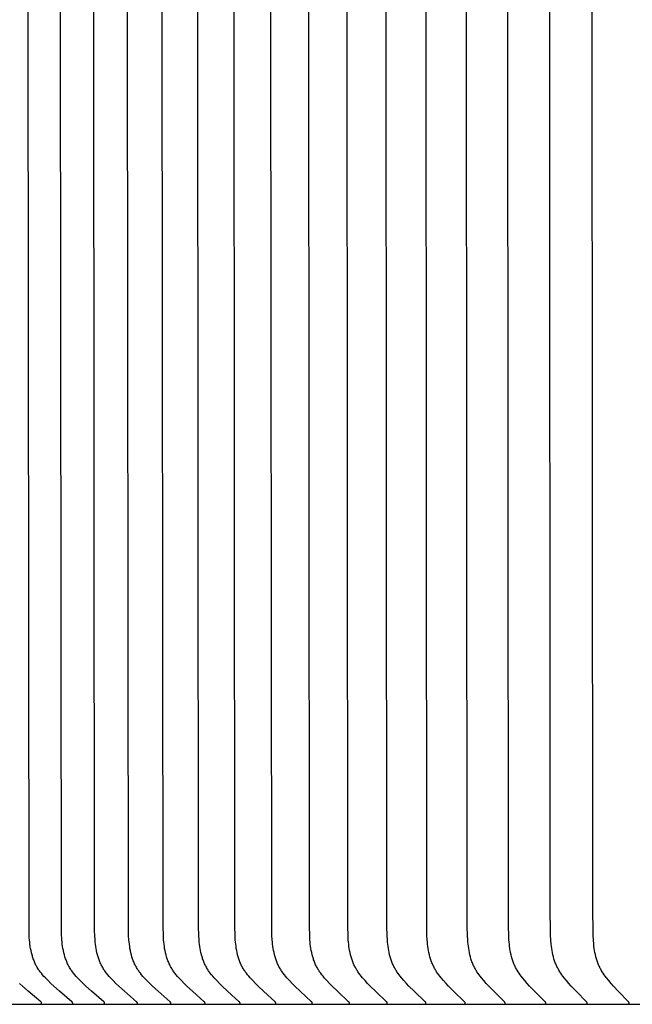
# Model space of a CAD drawing. Units: inches. Extents: x -7.5 to 23.2, y -4.9 to 31.6.
# Drawn here: x 1.5 to 2.4, y 8 to 9.6 of the extents above; entities that cross this region are included whole.
import ezdxf

# ---------------------------------------------------------------- set-up
doc = ezdxf.new("R2010")
doc.units = ezdxf.units.IN
doc.header["$MEASUREMENT"] = 0
doc.layers.add('Dimension (ANSI)', color=5, linetype='Continuous', lineweight=25)
doc.layers.add('PV', color=250, linetype='Continuous')
doc.styles.add('Arial', font='arial.ttf')
doc.dimstyles.new('Dimensions', dxfattribs={"dimtxt": 0.089844, "dimasz": 0.125, "dimexe": 0.0625, "dimexo": 0.125, "dimgap": 0.09, "dimtad": 0, "dimtih": 1, "dimtoh": 1, "dimzin": 0, "dimdsep": 46, "dimlunit": 5, "dimtxsty": 'Arial', "dimcen": 0, "dimadec": 0, "dimazin": 0, "dimtfac": 1, "dimtofl": 0, "dimtmove": 0, "dimatfit": 3, "dimfxl": 1, "dimfrac": 2, "dimtolj": 1, "dimtzin": 0, "dimarcsym": 0})

# ---------------------------------------------------------------- blocks, each defined once
blk = doc.blocks.new('*D26')
at = {"layer": 'Defpoints', "color": 0, "transparency": 16777216}
for p in [(-1.4463, 12.3919), (-1.4463, 9.0615), (14.7036, 9.0615)]:
    blk.add_point(p, dxfattribs=at)
at = {"layer": 'Dimension (ANSI)', "color": 0, "lineweight": -2, "transparency": 16777216}
for p, q in [((-1.4463, 9.5615), (-1.4463, 12.6419)), ((14.7036, 9.5615), (14.7036, 12.6419)), ((-0.9463, 12.3919), (3.1671, 12.3919)), ((14.2036, 12.3919), (10.0902, 12.3919))]:
    blk.add_line(p, q, dxfattribs=at)
at = {"layer": 'Dimension (ANSI)', "color": 0, "transparency": 16777216}
for points in [[(-0.9463, 12.4752), (-0.9463, 12.3085), (-1.4463, 12.3919)], [(14.2036, 12.4752), (14.2036, 12.3085), (14.7036, 12.3919)]]:
    blk.add_solid(points, dxfattribs=at)
at = {"layer": 'Dimension (ANSI)', "color": 0, "transparency": 16777216, "insert": (6.6286, 12.3919), "char_height": 0.359375, "attachment_point": 5, "style": 'Arial'}
blk.add_mtext('\\A1;Head Width = 16" [41.02cm]', dxfattribs=at)

msp = doc.modelspace()

# ---------------------------------------------------------------- linework, layer by layer
at = {"layer": 'PV', "color": 1}
for points in [[(1.4812, 9.5884), (1.4826, 11.0343)], [(1.5325, 9.5884), (1.5339, 11.0343)], [(1.5851, 9.5884), (1.5865, 11.0343)], [(1.639, 9.5884), (1.6403, 11.0273)], [(1.694, 9.5884), (1.6953, 11.0273)], [(1.7503, 9.5884), (1.7516, 11.0273)], [(1.8078, 9.5884), (1.809, 11.0273)], [(1.8664, 9.5884), (1.8676, 11.0273)], [(1.9262, 9.5884), (1.9274, 11.0273)], [(1.9872, 9.5884), (1.9884, 11.0273)], [(2.0492, 9.5884), (2.0504, 11.0273)], [(2.1124, 9.5884), (2.1136, 11.0273)], [(2.1767, 9.5884), (2.1779, 11.0273)], [(2.2421, 9.5884), (2.2433, 11.0273)], [(2.3086, 9.5884), (2.3097, 11.0273)], [(2.3761, 9.5884), (2.3772, 11.0273)], [(1.5519, 8.0274), (1.5519, 8.0275), (1.5519, 8.0276), (1.5519, 8.0276), (1.5519, 8.0277), (1.5519, 8.0278), (1.5519, 8.0278), (1.5519, 8.0279), (1.5519, 8.028), (1.5519, 8.028), (1.5518, 8.0281), (1.5518, 8.0282), (1.5518, 8.0282), (1.5518, 8.0283), (1.5518, 8.0283), (1.5518, 8.0284), (1.5518, 8.0284), (1.5517, 8.0285), (1.5517, 8.0286), (1.5517, 8.0286), (1.5517, 8.0287), (1.5517, 8.0287), (1.5516, 8.0288), (1.5516, 8.0288), (1.5516, 8.0289), (1.5516, 8.0289), (1.5515, 8.029), (1.5515, 8.029), (1.5515, 8.0291), (1.5514, 8.0291), (1.5514, 8.0292), (1.5513, 8.0293), (1.5513, 8.0294), (1.5512, 8.0294), (1.5511, 8.0295), (1.5511, 8.0296), (1.551, 8.0297), (1.5509, 8.0298), (1.5508, 8.0299), (1.5507, 8.0299), (1.5506, 8.0301), (1.531, 8.0466), (1.5218, 8.0549), (1.5173, 8.0591), (1.5128, 8.0635), (1.5084, 8.068), (1.5062, 8.0703), (1.5041, 8.0727), (1.5021, 8.0751), (1.5002, 8.0776), (1.4992, 8.0789), (1.4983, 8.0801), (1.4975, 8.0814), (1.4966, 8.0828), (1.4957, 8.0842), (1.4949, 8.0857), (1.4941, 8.0871), (1.4933, 8.0886), (1.4925, 8.0902), (1.4918, 8.0917), (1.4912, 8.0932), (1.4905, 8.0948), (1.4899, 8.0964), (1.4893, 8.098), (1.4888, 8.0996), (1.4883, 8.1012), (1.4878, 8.1028), (1.4873, 8.1045), (1.4864, 8.1078), (1.4857, 8.1111), (1.485, 8.1145), (1.4845, 8.1179), (1.484, 8.1213), (1.4836, 8.1247), (1.4833, 8.1281), (1.483, 8.1316), (1.4828, 8.135), (1.4826, 8.1426), (1.4812, 9.5884)], [(1.6025, 8.0274), (1.6025, 8.0275), (1.6025, 8.0276), (1.6025, 8.0276), (1.6025, 8.0277), (1.6025, 8.0278), (1.6025, 8.0278), (1.6025, 8.0279), (1.6025, 8.028), (1.6025, 8.028), (1.6025, 8.0281), (1.6025, 8.0282), (1.6025, 8.0282), (1.6025, 8.0283), (1.6025, 8.0283), (1.6024, 8.0284), (1.6024, 8.0284), (1.6024, 8.0285), (1.6024, 8.0286), (1.6024, 8.0286), (1.6023, 8.0287), (1.6023, 8.0287), (1.6023, 8.0288), (1.6023, 8.0288), (1.6023, 8.0289), (1.6022, 8.0289), (1.6022, 8.029), (1.6022, 8.029), (1.6021, 8.0291), (1.6021, 8.0291), (1.6021, 8.0292), (1.602, 8.0293), (1.6019, 8.0294), (1.6019, 8.0294), (1.6018, 8.0295), (1.6017, 8.0296), (1.6016, 8.0297), (1.6016, 8.0298), (1.6014, 8.0299), (1.6012, 8.0301), (1.5819, 8.0466), (1.5727, 8.0549), (1.5683, 8.0591), (1.5638, 8.0635), (1.5595, 8.068), (1.5573, 8.0703), (1.5553, 8.0727), (1.5533, 8.0751), (1.5513, 8.0776), (1.5504, 8.0789), (1.5495, 8.0802), (1.5487, 8.0814), (1.5478, 8.0828), (1.5469, 8.0842), (1.5461, 8.0857), (1.5453, 8.0871), (1.5445, 8.0886), (1.5438, 8.0902), (1.5431, 8.0917), (1.5424, 8.0933), (1.5418, 8.0948), (1.5412, 8.0964), (1.5406, 8.098), (1.5401, 8.0996), (1.5395, 8.1012), (1.5386, 8.1045), (1.5377, 8.1078), (1.537, 8.1111), (1.5364, 8.1145), (1.5358, 8.1179), (1.5353, 8.1213), (1.535, 8.1247), (1.5346, 8.1281), (1.5344, 8.1316), (1.5342, 8.135), (1.5339, 8.1426), (1.5325, 9.5884)], [(1.6544, 8.0274), (1.6544, 8.0275), (1.6544, 8.0276), (1.6544, 8.0276), (1.6544, 8.0277), (1.6544, 8.0278), (1.6544, 8.0278), (1.6544, 8.0279), (1.6544, 8.028), (1.6544, 8.028), (1.6544, 8.0281), (1.6544, 8.0282), (1.6544, 8.0282), (1.6544, 8.0283), (1.6544, 8.0283), (1.6543, 8.0284), (1.6543, 8.0284), (1.6543, 8.0285), (1.6543, 8.0286), (1.6543, 8.0286), (1.6542, 8.0287), (1.6542, 8.0287), (1.6542, 8.0288), (1.6542, 8.0288), (1.6541, 8.0289), (1.6541, 8.0289), (1.6541, 8.029), (1.6541, 8.029), (1.654, 8.0291), (1.654, 8.0291), (1.654, 8.0292), (1.6539, 8.0293), (1.6538, 8.0293), (1.6538, 8.0294), (1.6537, 8.0295), (1.6536, 8.0296), (1.6535, 8.0297), (1.6535, 8.0298), (1.6533, 8.0299), (1.6531, 8.0301), (1.634, 8.0466), (1.6249, 8.0549), (1.6205, 8.0591), (1.6161, 8.0635), (1.6118, 8.068), (1.6097, 8.0703), (1.6076, 8.0727), (1.6057, 8.0751), (1.6038, 8.0776), (1.6028, 8.0789), (1.602, 8.0802), (1.6011, 8.0814), (1.6003, 8.0828), (1.5994, 8.0842), (1.5986, 8.0857), (1.5978, 8.0872), (1.597, 8.0887), (1.5963, 8.0902), (1.5956, 8.0917), (1.5949, 8.0933), (1.5943, 8.0948), (1.5937, 8.0964), (1.5931, 8.098), (1.5926, 8.0996), (1.5921, 8.1012), (1.5911, 8.1045), (1.5903, 8.1078), (1.5896, 8.1111), (1.5889, 8.1145), (1.5884, 8.1179), (1.5879, 8.1213), (1.5875, 8.1247), (1.5872, 8.1282), (1.5868, 8.135), (1.5865, 8.1426), (1.5851, 9.5884)], [(1.7075, 8.0274), (1.7075, 8.0275), (1.7075, 8.0276), (1.7075, 8.0276), (1.7075, 8.0277), (1.7075, 8.0278), (1.7075, 8.0278), (1.7075, 8.0279), (1.7075, 8.028), (1.7075, 8.028), (1.7075, 8.0281), (1.7075, 8.0281), (1.7075, 8.0282), (1.7075, 8.0283), (1.7075, 8.0283), (1.7074, 8.0284), (1.7074, 8.0284), (1.7074, 8.0285), (1.7074, 8.0286), (1.7074, 8.0286), (1.7073, 8.0287), (1.7073, 8.0287), (1.7073, 8.0288), (1.7073, 8.0288), (1.7073, 8.0289), (1.7072, 8.0289), (1.7072, 8.029), (1.7072, 8.029), (1.7071, 8.0291), (1.7071, 8.0291), (1.7071, 8.0292), (1.707, 8.0293), (1.707, 8.0293), (1.7069, 8.0294), (1.7068, 8.0295), (1.7067, 8.0296), (1.7067, 8.0297), (1.7066, 8.0298), (1.7064, 8.0299), (1.7063, 8.0301), (1.6873, 8.0466), (1.6783, 8.0549), (1.674, 8.0591), (1.6696, 8.0635), (1.6653, 8.068), (1.6633, 8.0703), (1.6612, 8.0727), (1.6593, 8.0751), (1.6574, 8.0776), (1.6565, 8.0789), (1.6556, 8.0802), (1.6548, 8.0814), (1.654, 8.0828), (1.6531, 8.0842), (1.6523, 8.0857), (1.6515, 8.0872), (1.6507, 8.0887), (1.65, 8.0902), (1.6493, 8.0917), (1.6487, 8.0933), (1.648, 8.0948), (1.6474, 8.0964), (1.6469, 8.098), (1.6463, 8.0996), (1.6458, 8.1012), (1.6449, 8.1045), (1.6441, 8.1078), (1.6434, 8.1112), (1.6427, 8.1145), (1.6422, 8.1179), (1.6417, 8.1213), (1.6414, 8.1247), (1.641, 8.1282), (1.6406, 8.135), (1.6403, 8.1496), (1.639, 9.5884)], [(1.7618, 8.0274), (1.7618, 8.0275), (1.7618, 8.0276), (1.7618, 8.0276), (1.7618, 8.0277), (1.7618, 8.0278), (1.7618, 8.0278), (1.7618, 8.0279), (1.7618, 8.028), (1.7618, 8.028), (1.7618, 8.0281), (1.7618, 8.0281), (1.7618, 8.0282), (1.7618, 8.0283), (1.7618, 8.0283), (1.7618, 8.0284), (1.7617, 8.0284), (1.7617, 8.0285), (1.7617, 8.0285), (1.7617, 8.0286), (1.7617, 8.0287), (1.7616, 8.0287), (1.7616, 8.0288), (1.7616, 8.0288), (1.7616, 8.0289), (1.7615, 8.0289), (1.7615, 8.029), (1.7615, 8.029), (1.7615, 8.0291), (1.7614, 8.0291), (1.7614, 8.0292), (1.7613, 8.0293), (1.7613, 8.0293), (1.7612, 8.0294), (1.7611, 8.0295), (1.7611, 8.0296), (1.761, 8.0297), (1.7609, 8.0298), (1.7607, 8.0299), (1.7606, 8.0301), (1.7418, 8.0466), (1.733, 8.0549), (1.7286, 8.0591), (1.7244, 8.0635), (1.7201, 8.068), (1.718, 8.0703), (1.716, 8.0727), (1.7141, 8.0752), (1.7123, 8.0776), (1.7114, 8.0789), (1.7105, 8.0802), (1.7097, 8.0815), (1.7089, 8.0828), (1.708, 8.0842), (1.7072, 8.0857), (1.7064, 8.0872), (1.7057, 8.0887), (1.7049, 8.0902), (1.7043, 8.0917), (1.7036, 8.0933), (1.703, 8.0949), (1.7024, 8.0964), (1.7018, 8.098), (1.7013, 8.0996), (1.7008, 8.1013), (1.6999, 8.1045), (1.6991, 8.1078), (1.6984, 8.1112), (1.6977, 8.1145), (1.6972, 8.1179), (1.6968, 8.1213), (1.6964, 8.1247), (1.6961, 8.1282), (1.6957, 8.135), (1.6953, 8.1496), (1.694, 9.5884)], [(1.8173, 8.0274), (1.8173, 8.0275), (1.8173, 8.0276), (1.8173, 8.0276), (1.8173, 8.0277), (1.8173, 8.0278), (1.8173, 8.0278), (1.8173, 8.0279), (1.8173, 8.028), (1.8173, 8.028), (1.8173, 8.0281), (1.8173, 8.0281), (1.8173, 8.0282), (1.8173, 8.0283), (1.8173, 8.0283), (1.8172, 8.0284), (1.8172, 8.0284), (1.8172, 8.0285), (1.8172, 8.0285), (1.8172, 8.0286), (1.8172, 8.0287), (1.8171, 8.0287), (1.8171, 8.0288), (1.8171, 8.0288), (1.8171, 8.0289), (1.817, 8.0289), (1.817, 8.029), (1.817, 8.029), (1.817, 8.0291), (1.8169, 8.0291), (1.8169, 8.0292), (1.8168, 8.0292), (1.8168, 8.0293), (1.8167, 8.0294), (1.8166, 8.0295), (1.8166, 8.0296), (1.8165, 8.0297), (1.8164, 8.0298), (1.8162, 8.0299), (1.8161, 8.0301), (1.7975, 8.0466), (1.7888, 8.0549), (1.7845, 8.0591), (1.7803, 8.0635), (1.7761, 8.068), (1.774, 8.0704), (1.7721, 8.0727), (1.7701, 8.0752), (1.7683, 8.0776), (1.7674, 8.0789), (1.7666, 8.0802), (1.7658, 8.0815), (1.765, 8.0828), (1.7641, 8.0842), (1.7633, 8.0857), (1.7625, 8.0872), (1.7618, 8.0887), (1.7611, 8.0902), (1.7604, 8.0918), (1.7598, 8.0933), (1.7591, 8.0949), (1.7586, 8.0965), (1.758, 8.0981), (1.7575, 8.0997), (1.757, 8.1013), (1.7561, 8.1046), (1.7553, 8.1079), (1.7546, 8.1112), (1.754, 8.1146), (1.7534, 8.1179), (1.753, 8.1213), (1.7526, 8.1248), (1.7523, 8.1282), (1.7519, 8.135), (1.7516, 8.1496), (1.7503, 9.5884)], [(1.874, 8.0274), (1.874, 8.0275), (1.874, 8.0276), (1.874, 8.0276), (1.874, 8.0277), (1.874, 8.0278), (1.874, 8.0278), (1.874, 8.0279), (1.874, 8.028), (1.874, 8.028), (1.874, 8.0281), (1.874, 8.0281), (1.874, 8.0282), (1.874, 8.0283), (1.8739, 8.0283), (1.8739, 8.0284), (1.8739, 8.0284), (1.8739, 8.0285), (1.8739, 8.0285), (1.8739, 8.0286), (1.8738, 8.0287), (1.8738, 8.0287), (1.8738, 8.0288), (1.8738, 8.0288), (1.8737, 8.0289), (1.8737, 8.0289), (1.8737, 8.029), (1.8737, 8.029), (1.8736, 8.0291), (1.8736, 8.0292), (1.8735, 8.0292), (1.8735, 8.0293), (1.8734, 8.0294), (1.8733, 8.0295), (1.8732, 8.0296), (1.8732, 8.0297), (1.8731, 8.0298), (1.8729, 8.0299), (1.8728, 8.0301), (1.8544, 8.0466), (1.8458, 8.0549), (1.8416, 8.0591), (1.8374, 8.0635), (1.8332, 8.068), (1.8312, 8.0704), (1.8293, 8.0727), (1.8274, 8.0752), (1.8256, 8.0776), (1.8247, 8.0789), (1.8239, 8.0802), (1.823, 8.0815), (1.8223, 8.0828), (1.8214, 8.0842), (1.8206, 8.0857), (1.8198, 8.0872), (1.8191, 8.0887), (1.8184, 8.0902), (1.8177, 8.0918), (1.8171, 8.0933), (1.8165, 8.0949), (1.8159, 8.0965), (1.8154, 8.0981), (1.8148, 8.0997), (1.8144, 8.1013), (1.8135, 8.1046), (1.8127, 8.1079), (1.812, 8.1112), (1.8114, 8.1146), (1.8109, 8.118), (1.8104, 8.1214), (1.8101, 8.1248), (1.8098, 8.1282), (1.8094, 8.135), (1.809, 8.1496), (1.8078, 9.5884)], [(1.9318, 8.0274), (1.9318, 8.0275), (1.9318, 8.0276), (1.9318, 8.0276), (1.9318, 8.0277), (1.9318, 8.0278), (1.9318, 8.0278), (1.9318, 8.0279), (1.9318, 8.028), (1.9318, 8.028), (1.9318, 8.0281), (1.9318, 8.0281), (1.9318, 8.0282), (1.9318, 8.0283), (1.9318, 8.0283), (1.9318, 8.0284), (1.9317, 8.0284), (1.9317, 8.0285), (1.9317, 8.0285), (1.9317, 8.0286), (1.9317, 8.0286), (1.9316, 8.0287), (1.9316, 8.0288), (1.9316, 8.0288), (1.9316, 8.0289), (1.9316, 8.0289), (1.9315, 8.029), (1.9315, 8.029), (1.9315, 8.0291), (1.9314, 8.0291), (1.9314, 8.0292), (1.9313, 8.0293), (1.9312, 8.0294), (1.9312, 8.0295), (1.9311, 8.0296), (1.931, 8.0297), (1.9309, 8.0298), (1.9308, 8.0299), (1.9306, 8.0301), (1.9125, 8.0466), (1.904, 8.0549), (1.8998, 8.0591), (1.8957, 8.0635), (1.8916, 8.068), (1.8896, 8.0704), (1.8876, 8.0727), (1.8858, 8.0752), (1.884, 8.0776), (1.8831, 8.0789), (1.8823, 8.0802), (1.8815, 8.0815), (1.8807, 8.0828), (1.8799, 8.0842), (1.8791, 8.0857), (1.8783, 8.0872), (1.8776, 8.0887), (1.8769, 8.0902), (1.8762, 8.0918), (1.8756, 8.0933), (1.875, 8.0949), (1.8744, 8.0965), (1.8739, 8.0981), (1.8734, 8.0997), (1.8729, 8.1013), (1.872, 8.1046), (1.8712, 8.1079), (1.8706, 8.1112), (1.87, 8.1146), (1.8695, 8.118), (1.869, 8.1214), (1.8687, 8.1248), (1.8684, 8.1282), (1.868, 8.135), (1.8676, 8.1496), (1.8664, 9.5884)], [(1.9908, 8.0274), (1.9908, 8.0275), (1.9908, 8.0276), (1.9908, 8.0276), (1.9908, 8.0277), (1.9908, 8.0278), (1.9908, 8.0278), (1.9908, 8.0279), (1.9908, 8.028), (1.9908, 8.028), (1.9908, 8.0281), (1.9908, 8.0281), (1.9908, 8.0282), (1.9908, 8.0283), (1.9908, 8.0283), (1.9907, 8.0284), (1.9907, 8.0284), (1.9907, 8.0285), (1.9907, 8.0285), (1.9907, 8.0286), (1.9907, 8.0286), (1.9906, 8.0287), (1.9906, 8.0287), (1.9906, 8.0288), (1.9906, 8.0289), (1.9905, 8.0289), (1.9905, 8.029), (1.9905, 8.029), (1.9905, 8.029), (1.9904, 8.0291), (1.9903, 8.0292), (1.9903, 8.0293), (1.9902, 8.0294), (1.9901, 8.0295), (1.9901, 8.0296), (1.99, 8.0297), (1.9899, 8.0298), (1.9898, 8.0299), (1.9896, 8.0301), (1.9717, 8.0466), (1.9633, 8.0549), (1.9592, 8.0591), (1.9551, 8.0635), (1.951, 8.068), (1.9491, 8.0704), (1.9472, 8.0728), (1.9453, 8.0752), (1.9436, 8.0777), (1.9427, 8.0789), (1.9419, 8.0802), (1.9411, 8.0815), (1.9403, 8.0828), (1.9395, 8.0842), (1.9387, 8.0857), (1.938, 8.0872), (1.9372, 8.0887), (1.9366, 8.0903), (1.9359, 8.0918), (1.9353, 8.0934), (1.9347, 8.0949), (1.9341, 8.0965), (1.9336, 8.0981), (1.9331, 8.0997), (1.9326, 8.1013), (1.9317, 8.1046), (1.931, 8.1079), (1.9303, 8.1112), (1.9297, 8.1146), (1.9292, 8.118), (1.9288, 8.1214), (1.9284, 8.1248), (1.9282, 8.1282), (1.9278, 8.135), (1.9274, 8.1496), (1.9262, 9.5884)], [(2.0509, 8.0274), (2.0509, 8.0275), (2.0509, 8.0276), (2.0509, 8.0276), (2.0509, 8.0277), (2.0509, 8.0278), (2.0509, 8.0278), (2.0509, 8.0279), (2.0509, 8.028), (2.0509, 8.028), (2.0509, 8.0281), (2.0509, 8.0281), (2.0509, 8.0282), (2.0509, 8.0283), (2.0509, 8.0283), (2.0509, 8.0284), (2.0508, 8.0284), (2.0508, 8.0285), (2.0508, 8.0285), (2.0508, 8.0286), (2.0508, 8.0286), (2.0507, 8.0287), (2.0507, 8.0287), (2.0507, 8.0288), (2.0507, 8.0288), (2.0507, 8.0289), (2.0506, 8.0289), (2.0506, 8.029), (2.0506, 8.029), (2.0505, 8.0291), (2.0505, 8.0292), (2.0504, 8.0293), (2.0503, 8.0294), (2.0503, 8.0295), (2.0502, 8.0296), (2.0501, 8.0297), (2.0501, 8.0298), (2.0499, 8.0299), (2.0497, 8.0301), (2.0321, 8.0466), (2.0237, 8.0549), (2.0197, 8.0591), (2.0157, 8.0635), (2.0117, 8.068), (2.0097, 8.0704), (2.0078, 8.0728), (2.006, 8.0752), (2.0043, 8.0777), (2.0035, 8.0789), (2.0026, 8.0802), (2.0019, 8.0815), (2.0011, 8.0828), (2.0003, 8.0842), (1.9995, 8.0857), (1.9988, 8.0872), (1.998, 8.0887), (1.9974, 8.0903), (1.9967, 8.0918), (1.9961, 8.0934), (1.9955, 8.0949), (1.995, 8.0965), (1.9944, 8.0981), (1.9939, 8.0997), (1.9935, 8.1014), (1.9926, 8.1046), (1.9919, 8.1079), (1.9912, 8.1113), (1.9906, 8.1146), (1.9901, 8.118), (1.9897, 8.1214), (1.9894, 8.1248), (1.9891, 8.1282), (1.9887, 8.135), (1.9884, 8.1496), (1.9872, 9.5884)], [(2.1122, 8.0274), (2.1122, 8.0275), (2.1122, 8.0276), (2.1122, 8.0276), (2.1122, 8.0277), (2.1122, 8.0278), (2.1122, 8.0278), (2.1122, 8.0279), (2.1122, 8.028), (2.1122, 8.028), (2.1121, 8.0281), (2.1121, 8.0281), (2.1121, 8.0282), (2.1121, 8.0283), (2.1121, 8.0283), (2.1121, 8.0284), (2.1121, 8.0284), (2.1121, 8.0285), (2.112, 8.0285), (2.112, 8.0286), (2.112, 8.0286), (2.112, 8.0287), (2.112, 8.0287), (2.1119, 8.0288), (2.1119, 8.0288), (2.1119, 8.0289), (2.1119, 8.0289), (2.1118, 8.029), (2.1118, 8.029), (2.1118, 8.0291), (2.1117, 8.0292), (2.1116, 8.0293), (2.1116, 8.0294), (2.1115, 8.0295), (2.1114, 8.0296), (2.1114, 8.0297), (2.1113, 8.0298), (2.1111, 8.0299), (2.111, 8.0301), (2.0936, 8.0466), (2.0853, 8.0549), (2.0813, 8.0591), (2.0774, 8.0635), (2.0734, 8.068), (2.0715, 8.0704), (2.0696, 8.0728), (2.0679, 8.0752), (2.0661, 8.0777), (2.0653, 8.0789), (2.0645, 8.0802), (2.0637, 8.0815), (2.063, 8.0828), (2.0622, 8.0842), (2.0614, 8.0857), (2.0607, 8.0872), (2.06, 8.0887), (2.0593, 8.0903), (2.0587, 8.0918), (2.0581, 8.0934), (2.0575, 8.095), (2.0569, 8.0966), (2.0564, 8.0982), (2.0555, 8.1014), (2.0546, 8.1047), (2.0539, 8.108), (2.0532, 8.1113), (2.0527, 8.1146), (2.0522, 8.118), (2.0518, 8.1214), (2.0514, 8.1248), (2.0511, 8.1282), (2.0508, 8.135), (2.0504, 8.1496), (2.0492, 9.5884)], [(2.1745, 8.0274), (2.1745, 8.0275), (2.1745, 8.0276), (2.1745, 8.0276), (2.1745, 8.0277), (2.1745, 8.0278), (2.1745, 8.0278), (2.1745, 8.0279), (2.1745, 8.028), (2.1745, 8.028), (2.1745, 8.0281), (2.1745, 8.0281), (2.1745, 8.0282), (2.1745, 8.0282), (2.1744, 8.0283), (2.1744, 8.0284), (2.1744, 8.0284), (2.1744, 8.0285), (2.1744, 8.0285), (2.1744, 8.0286), (2.1743, 8.0286), (2.1743, 8.0287), (2.1743, 8.0287), (2.1743, 8.0288), (2.1743, 8.0288), (2.1742, 8.0289), (2.1742, 8.0289), (2.1742, 8.029), (2.1742, 8.029), (2.1741, 8.0291), (2.174, 8.0292), (2.174, 8.0293), (2.1739, 8.0294), (2.1739, 8.0295), (2.1738, 8.0296), (2.1737, 8.0297), (2.1736, 8.0298), (2.1735, 8.0299), (2.1733, 8.0301), (2.1561, 8.0467), (2.148, 8.0549), (2.1441, 8.0591), (2.1402, 8.0635), (2.1363, 8.068), (2.1344, 8.0704), (2.1326, 8.0728), (2.1308, 8.0752), (2.1291, 8.0777), (2.1283, 8.0789), (2.1275, 8.0802), (2.1268, 8.0815), (2.126, 8.0828), (2.1252, 8.0842), (2.1245, 8.0857), (2.1237, 8.0872), (2.123, 8.0888), (2.1224, 8.0903), (2.1217, 8.0918), (2.1211, 8.0934), (2.1206, 8.095), (2.12, 8.0966), (2.1195, 8.0982), (2.1186, 8.1014), (2.1177, 8.1047), (2.117, 8.108), (2.1164, 8.1113), (2.1158, 8.1147), (2.1153, 8.118), (2.1149, 8.1214), (2.1146, 8.1248), (2.1143, 8.1282), (2.1139, 8.135), (2.1136, 8.1496), (2.1124, 9.5884)], [(2.2379, 8.0274), (2.2379, 8.0275), (2.2379, 8.0276), (2.2379, 8.0276), (2.2379, 8.0277), (2.2379, 8.0278), (2.2379, 8.0278), (2.2379, 8.0279), (2.2379, 8.0279), (2.2379, 8.028), (2.2379, 8.0281), (2.2379, 8.0281), (2.2379, 8.0282), (2.2379, 8.0282), (2.2379, 8.0283), (2.2378, 8.0284), (2.2378, 8.0284), (2.2378, 8.0285), (2.2378, 8.0285), (2.2378, 8.0286), (2.2378, 8.0286), (2.2377, 8.0287), (2.2377, 8.0287), (2.2377, 8.0288), (2.2377, 8.0288), (2.2377, 8.0289), (2.2376, 8.0289), (2.2376, 8.029), (2.2376, 8.029), (2.2375, 8.0291), (2.2375, 8.0292), (2.2374, 8.0293), (2.2374, 8.0294), (2.2373, 8.0295), (2.2372, 8.0296), (2.2371, 8.0297), (2.2371, 8.0298), (2.2369, 8.0299), (2.2368, 8.0301), (2.2198, 8.0467), (2.2118, 8.0549), (2.2079, 8.0591), (2.2041, 8.0635), (2.2002, 8.068), (2.1984, 8.0704), (2.1966, 8.0728), (2.1948, 8.0752), (2.1932, 8.0777), (2.1924, 8.0789), (2.1916, 8.0802), (2.1909, 8.0815), (2.1901, 8.0828), (2.1893, 8.0842), (2.1886, 8.0857), (2.1879, 8.0872), (2.1872, 8.0888), (2.1865, 8.0903), (2.1859, 8.0919), (2.1853, 8.0934), (2.1847, 8.095), (2.1842, 8.0966), (2.1837, 8.0982), (2.1828, 8.1014), (2.182, 8.1047), (2.1812, 8.108), (2.1806, 8.1113), (2.1801, 8.1147), (2.1796, 8.118), (2.1792, 8.1214), (2.1789, 8.1248), (2.1786, 8.1282), (2.1782, 8.135), (2.1779, 8.1496), (2.1767, 9.5884)], [(2.3024, 8.0274), (2.3024, 8.0275), (2.3024, 8.0276), (2.3024, 8.0276), (2.3024, 8.0277), (2.3024, 8.0278), (2.3024, 8.0278), (2.3024, 8.0279), (2.3024, 8.0279), (2.3024, 8.028), (2.3024, 8.0281), (2.3024, 8.0281), (2.3024, 8.0282), (2.3024, 8.0282), (2.3024, 8.0283), (2.3023, 8.0284), (2.3023, 8.0284), (2.3023, 8.0285), (2.3023, 8.0285), (2.3023, 8.0286), (2.3023, 8.0286), (2.3022, 8.0287), (2.3022, 8.0287), (2.3022, 8.0288), (2.3022, 8.0288), (2.3022, 8.0289), (2.3021, 8.0289), (2.3021, 8.029), (2.3021, 8.029), (2.302, 8.0291), (2.302, 8.0292), (2.3019, 8.0293), (2.3019, 8.0294), (2.3018, 8.0295), (2.3017, 8.0296), (2.3017, 8.0297), (2.3016, 8.0298), (2.3014, 8.0299), (2.3013, 8.0301), (2.2846, 8.0467), (2.2767, 8.0549), (2.2729, 8.0591), (2.2691, 8.0635), (2.2653, 8.068), (2.2635, 8.0704), (2.2617, 8.0728), (2.26, 8.0752), (2.2583, 8.0777), (2.2568, 8.0802), (2.256, 8.0815), (2.2553, 8.0828), (2.2545, 8.0842), (2.2538, 8.0857), (2.2531, 8.0873), (2.2524, 8.0888), (2.2518, 8.0903), (2.2511, 8.0919), (2.2506, 8.0934), (2.25, 8.095), (2.2495, 8.0966), (2.249, 8.0982), (2.2481, 8.1014), (2.2473, 8.1047), (2.2466, 8.108), (2.2459, 8.1113), (2.2454, 8.1147), (2.2449, 8.1181), (2.2446, 8.1214), (2.2442, 8.1248), (2.244, 8.1282), (2.2436, 8.135), (2.2433, 8.1496), (2.2421, 9.5884)], [(2.368, 8.0274), (2.368, 8.0275), (2.368, 8.0276), (2.368, 8.0276), (2.368, 8.0277), (2.368, 8.0278), (2.368, 8.0278), (2.368, 8.0279), (2.368, 8.0279), (2.368, 8.028), (2.368, 8.0281), (2.3679, 8.0281), (2.3679, 8.0282), (2.3679, 8.0282), (2.3679, 8.0283), (2.3679, 8.0284), (2.3679, 8.0284), (2.3679, 8.0285), (2.3679, 8.0285), (2.3678, 8.0286), (2.3678, 8.0286), (2.3678, 8.0287), (2.3678, 8.0287), (2.3678, 8.0288), (2.3677, 8.0288), (2.3677, 8.0289), (2.3677, 8.0289), (2.3677, 8.029), (2.3676, 8.029), (2.3676, 8.0291), (2.3675, 8.0292), (2.3675, 8.0293), (2.3674, 8.0294), (2.3674, 8.0295), (2.3673, 8.0296), (2.3672, 8.0297), (2.3671, 8.0298), (2.367, 8.0299), (2.3669, 8.0301), (2.3504, 8.0467), (2.3426, 8.0549), (2.3388, 8.0591), (2.3351, 8.0635), (2.3314, 8.0681), (2.3296, 8.0704), (2.3278, 8.0728), (2.3262, 8.0752), (2.3245, 8.0777), (2.323, 8.0802), (2.3223, 8.0815), (2.3216, 8.0828), (2.3208, 8.0842), (2.3201, 8.0857), (2.3194, 8.0873), (2.3187, 8.0888), (2.3181, 8.0903), (2.3175, 8.0919), (2.3169, 8.0935), (2.3163, 8.095), (2.3158, 8.0966), (2.3153, 8.0982), (2.3144, 8.1015), (2.3136, 8.1047), (2.3129, 8.108), (2.3123, 8.1114), (2.3118, 8.1147), (2.3114, 8.1181), (2.311, 8.1215), (2.3104, 8.1282), (2.3101, 8.135), (2.3094, 8.1835), (2.3086, 9.5884)], [(2.4346, 8.0274), (2.4346, 8.0275), (2.4346, 8.0276), (2.4346, 8.0276), (2.4346, 8.0277), (2.4346, 8.0278), (2.4346, 8.0278), (2.4346, 8.0279), (2.4346, 8.0279), (2.4346, 8.028), (2.4345, 8.0281), (2.4345, 8.0281), (2.4345, 8.0282), (2.4345, 8.0282), (2.4345, 8.0283), (2.4345, 8.0283), (2.4345, 8.0284), (2.4345, 8.0285), (2.4345, 8.0285), (2.4344, 8.0286), (2.4344, 8.0286), (2.4344, 8.0287), (2.4344, 8.0287), (2.4344, 8.0288), (2.4343, 8.0288), (2.4343, 8.0289), (2.4343, 8.0289), (2.4342, 8.029), (2.4342, 8.0291), (2.4341, 8.0292), (2.4341, 8.0293), (2.434, 8.0294), (2.434, 8.0295), (2.4339, 8.0296), (2.4338, 8.0297), (2.4338, 8.0298), (2.4336, 8.0299), (2.4335, 8.0301), (2.4172, 8.0467), (2.4096, 8.0549), (2.4059, 8.0591), (2.4022, 8.0635), (2.3986, 8.0681), (2.3968, 8.0704), (2.3951, 8.0728), (2.3934, 8.0752), (2.3918, 8.0777), (2.3903, 8.0802), (2.3896, 8.0815), (2.3889, 8.0828), (2.3882, 8.0842), (2.3874, 8.0858), (2.3867, 8.0873), (2.3861, 8.0888), (2.3854, 8.0903), (2.3848, 8.0919), (2.3843, 8.0935), (2.3837, 8.0951), (2.3832, 8.0967), (2.3827, 8.0983), (2.3819, 8.1015), (2.3811, 8.1048), (2.3804, 8.1081), (2.3798, 8.1114), (2.3793, 8.1147), (2.3788, 8.1181), (2.3785, 8.1215), (2.3779, 8.1282), (2.3776, 8.135), (2.3769, 8.1835), (2.3761, 9.5884)], [(1.5025, 8.0274), (1.5025, 8.0275), (1.5025, 8.0276), (1.5025, 8.0276), (1.5025, 8.0277), (1.5025, 8.0278), (1.5025, 8.0278), (1.5024, 8.0279), (1.5024, 8.028), (1.5024, 8.028), (1.5024, 8.0281), (1.5024, 8.0282), (1.5024, 8.0282), (1.5024, 8.0283), (1.5024, 8.0283), (1.5024, 8.0284), (1.5023, 8.0285), (1.5023, 8.0285), (1.5023, 8.0286), (1.5023, 8.0286), (1.5023, 8.0287), (1.5022, 8.0287), (1.5022, 8.0288), (1.5022, 8.0288), (1.5022, 8.0289), (1.5021, 8.0289), (1.5021, 8.029), (1.5021, 8.029), (1.502, 8.0291), (1.502, 8.0291), (1.502, 8.0292), (1.5019, 8.0293), (1.5018, 8.0294), (1.5018, 8.0294), (1.5017, 8.0295), (1.5016, 8.0296), (1.5015, 8.0297), (1.5015, 8.0298), (1.5014, 8.0299), (1.5013, 8.03), (1.5011, 8.0301), (1.4814, 8.0466), (1.4721, 8.0548), (1.4675, 8.0591)], [(0.6266, 8.0259), (6.6286, 8.0259)]]:
    msp.add_lwpolyline(points, dxfattribs=at)

# ---------------------------------------------------------------- dimensions: what is measured, and where the dimension line sits
at = {"layer": 'Dimension (ANSI)'}
dim = msp.add_linear_dim(base=(-1.4463, 12.3919), p1=(14.7036, 9.0615), p2=(-1.4463, 9.0615), text='Head Width = <>', dimstyle='Dimensions', override={"dimdec": 0, "dimpost": '"'}, dxfattribs=at)
dim.commit()
dim.dimension.update_dxf_attribs({"geometry": '*D26', "text_midpoint": (6.6286, 12.3919), "dimtype": 160})

doc.saveas('drawing.dxf')
